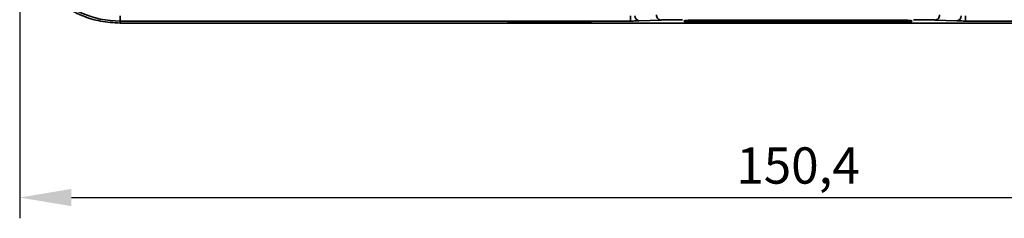
# Model space of a CAD drawing. Units: millimetres. Extents: x 338 to 599, y 74 to 376.
# Drawn here: x 338 to 434, y 155 to 174 of the extents above; entities that cross this region are included whole.
import ezdxf

# ---------------------------------------------------------------- set-up
doc = ezdxf.new("R2010")
doc.units = ezdxf.units.MM
doc.header["$PDSIZE"] = -1
doc.layers.add('Размеры', color=8, linetype='Continuous')
doc.styles.add('SLDTEXTSTYLE0', font='verdana.ttf')
doc.dimstyles.new('SLDDIMSTYLE1', dxfattribs={"dimtxt": 3.5, "dimasz": 5, "dimexe": 2, "dimexo": 0.0625, "dimgap": 0.875, "dimtad": 1, "dimdec": 1, "dimrnd": 1e-09, "dimzin": 9, "dimtxsty": 'SLDTEXTSTYLE0', "dimcen": 0.09, "dimadec": 1, "dimazin": 3, "dimtfac": 1, "dimtdec": 1, "dimtmove": 0, "dimatfit": 0, "dimfxl": 1, "dimfrac": 2, "dimtolj": 1, "dimtzin": 12, "dimarcsym": 0})

# ---------------------------------------------------------------- blocks, each defined once
blk = doc.blocks.new('*D9')
at = {"layer": 'Defpoints', "color": 0, "transparency": 16777216}
for p in [(338.442, 286.655), (488.842, 275.549), (488.842, 157.292)]:
    blk.add_point(p, dxfattribs=at)
at = {"layer": 'Размеры', "color": 0, "lineweight": -2, "transparency": 16777216}
for p, q in [((338.442, 286.593), (338.442, 155.292)), ((488.842, 275.487), (488.842, 155.292)), ((343.442, 157.292), (483.842, 157.292))]:
    blk.add_line(p, q, dxfattribs=at)
at = {"layer": 'Размеры', "color": 0, "transparency": 16777216}
for points in [[(343.442, 158.125), (343.442, 156.459), (338.442, 157.292)], [(483.842, 158.125), (483.842, 156.459), (488.842, 157.292)]]:
    blk.add_solid(points, dxfattribs=at)
at = {"layer": 'Размеры', "color": 0, "transparency": 16777216, "insert": (413.642, 160.387), "char_height": 3.5, "attachment_point": 5, "style": 'SLDTEXTSTYLE0'}
blk.add_mtext('\\A1;150,4', dxfattribs=at)

msp = doc.modelspace()

# ---------------------------------------------------------------- linework, layer by layer
at = {"color": 7, "linetype": 'Continuous', "lineweight": 35}
for p, q in [((348.142, 174.836), (348.142, 174.336)), ((348.142, 174.336), (348.142, 174.139)), ((348.142, 174.336), (397.462, 174.336)), ((348.142, 174.139), (479.142, 174.139)), ((385.842, 174.304), (393.442, 174.304)), ((393.442, 174.223), (385.842, 174.223)), ((397.462, 174.336), (397.462, 174.836)), ((400.383, 174.432), (398.301, 174.348)), ((402.61, 174.31), (402.612, 174.312)), ((402.612, 174.312), (402.743, 174.378)), ((422.874, 174.262), (404.41, 174.262)), ((404.541, 174.422), (408.442, 174.422)), ((408.442, 174.43), (418.842, 174.43)), ((408.442, 174.43), (408.442, 174.422)), ((418.842, 174.422), (418.842, 174.43)), ((418.842, 174.422), (422.743, 174.422)), ((424.541, 174.378), (424.672, 174.312)), ((424.672, 174.312), (424.674, 174.31)), ((428.983, 174.348), (426.901, 174.432)), ((429.822, 174.836), (429.822, 174.336)), ((429.822, 174.336), (479.142, 174.336))]:
    msp.add_line(p, q, dxfattribs=at)
at = {"color": 8, "linetype": 'Continuous', "lineweight": 35}
for p, q in [((385.842, 174.223), (385.585, 174.225)), ((393.7, 174.224), (393.442, 174.223))]:
    msp.add_line(p, q, dxfattribs=at)
at = {"color": 7, "linetype": 'Continuous', "lineweight": 35}
for centre, radius, start, end in [((348.142, 183.839), 9.503, 180, 270), ((398.354, 174.818), 0.473, 176.38455, 263.60571), ((428.931, 174.818), 0.473, 276.39429, 3.61545)]:
    msp.add_arc(centre, radius, start, end, dxfattribs=at)
for points, knots in [([(338.442, 183.839), (338.478, 183.204), (338.55, 181.935), (339.127, 180.103), (340.024, 178.415), (341.239, 176.936), (342.718, 175.721), (344.406, 174.824), (346.238, 174.247), (347.507, 174.175), (348.142, 174.139)], [0, 0, 0, 0, 0.125, 0.25, 0.375, 0.5, 0.625, 0.75, 0.875, 1, 1, 1, 1]), ([(397.462, 174.336), (397.545, 174.336), (397.711, 174.336), (397.944, 174.339), (398.152, 174.343), (398.252, 174.346), (398.301, 174.348)], [0, 0, 0, 0, 0.249578, 0.500411, 0.752037, 1, 1, 1, 1]), ([(400.383, 174.432), (400.329, 174.44), (400.22, 174.457), (400.082, 174.573), (399.985, 174.737), (399.971, 174.867), (399.964, 174.932)], [0, 0, 0, 0, 0.25, 0.5, 0.75, 1, 1, 1, 1]), ([(402.48, 174.462), (402.276, 174.461), (401.861, 174.46), (401.276, 174.454), (400.757, 174.445), (400.506, 174.436), (400.383, 174.432)], [0, 0, 0, 0, 0.246092, 0.5, 0.753908, 1, 1, 1, 1]), ([(404.41, 174.262), (404.174, 174.263), (403.701, 174.265), (403.106, 174.276), (402.69, 174.291), (402.637, 174.304), (402.61, 174.31)], [0, 0, 0, 0, 0.2499999, 0.5000001, 0.75, 1, 1, 1, 1]), ([(402.612, 174.312), (402.653, 174.314), (402.701, 174.315), (402.739, 174.342), (402.745, 174.346)], [0, 0, 0, 0, 0.847841, 1, 1, 1, 1]), ([(402.743, 174.378), (402.778, 174.383), (402.851, 174.395), (403.273, 174.41), (403.866, 174.42), (404.322, 174.422), (404.541, 174.422)], [0, 0, 0, 0, 0.240775, 0.5, 0.759226, 1, 1, 1, 1]), ([(422.743, 174.422), (422.971, 174.422), (423.427, 174.42), (424.009, 174.41), (424.429, 174.395), (424.504, 174.383), (424.541, 174.378)], [0, 0, 0, 0, 0.25, 0.5, 0.75, 1, 1, 1, 1]), ([(424.674, 174.31), (424.648, 174.304), (424.595, 174.291), (424.178, 174.276), (423.583, 174.265), (423.11, 174.263), (422.874, 174.262)], [0, 0, 0, 0, 0.25, 0.5, 0.75, 1, 1, 1, 1]), ([(424.674, 174.31), (424.648, 174.311), (424.598, 174.315), (424.553, 174.336), (424.531, 174.346)], [0, 0, 0, 0, 0.517455, 1, 1, 1, 1]), ([(424.672, 174.312), (424.631, 174.314), (424.583, 174.315), (424.545, 174.342), (424.54, 174.346)], [0, 0, 0, 0, 0.84738, 1, 1, 1, 1]), ([(426.901, 174.432), (426.778, 174.436), (426.528, 174.445), (426.009, 174.454), (425.423, 174.46), (425.009, 174.461), (424.805, 174.462)], [0, 0, 0, 0, 0.246093, 0.5, 0.753907, 1, 1, 1, 1]), ([(426.901, 174.432), (426.956, 174.44), (427.065, 174.457), (427.202, 174.573), (427.3, 174.737), (427.314, 174.867), (427.321, 174.932)], [0, 0, 0, 0, 0.25, 0.5, 0.75, 1, 1, 1, 1]), ([(429.822, 174.336), (429.739, 174.336), (429.573, 174.336), (429.341, 174.339), (429.133, 174.343), (429.033, 174.346), (428.983, 174.348)], [0, 0, 0, 0, 0.249724, 0.499983, 0.749726, 1, 1, 1, 1])]:
    msp.add_open_spline(points, degree=3, knots=knots, dxfattribs=at)

# ---------------------------------------------------------------- dimensions: what is measured, and where the dimension line sits
at = {"layer": 'Размеры'}
dim = msp.add_linear_dim(base=(488.842, 157.292), p1=(338.442, 286.655), p2=(488.842, 275.549), dimstyle='SLDDIMSTYLE1', dxfattribs=at)
dim.commit()
dim.dimension.update_dxf_attribs({"geometry": '*D9', "text_midpoint": (413.642, 160.387)})

doc.saveas('drawing.dxf')
